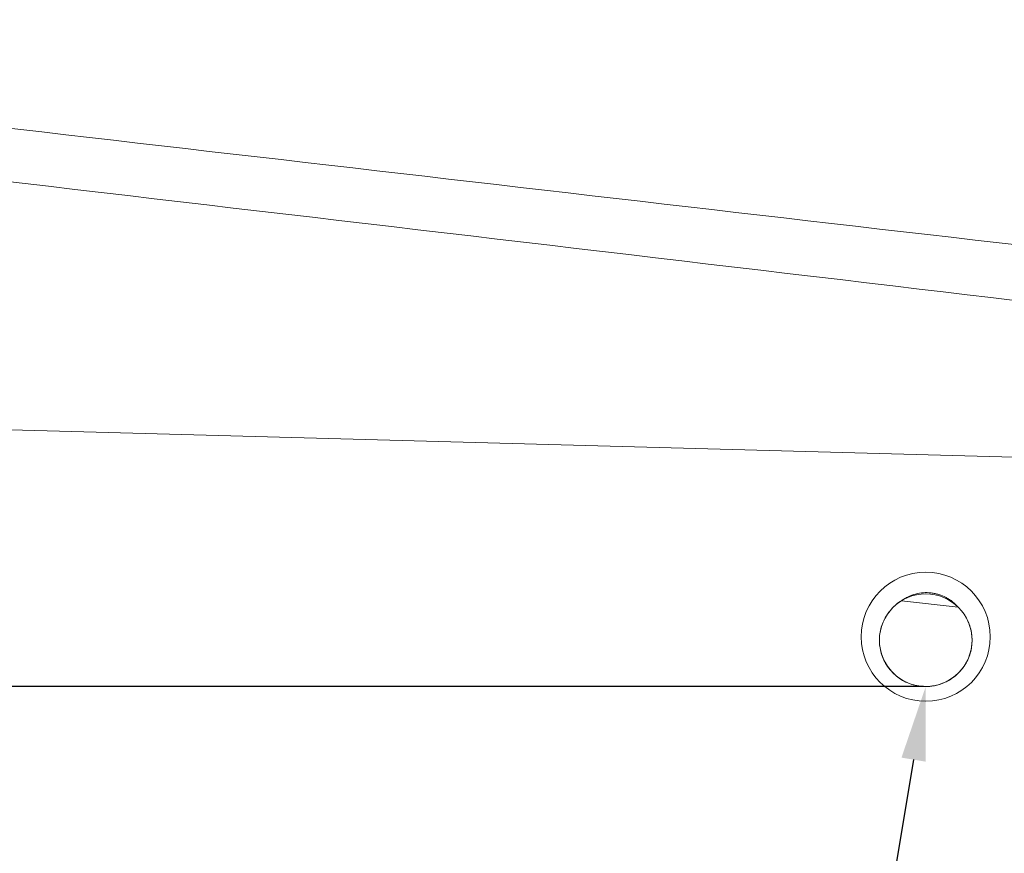
# Model space of a CAD drawing. Units: millimetres. Extents: x 1431 to 9831, y -4525 to 1415.
# Drawn here: x 3434 to 3699, y -2399 to -2175 of the extents above; entities that cross this region are included whole.
import ezdxf
from ezdxf import colors
from ezdxf.entities.mleader import LeaderData, LeaderLine
from ezdxf.math import Vec2, Vec3

# ---------------------------------------------------------------- set-up
doc = ezdxf.new("R2010")
doc.units = ezdxf.units.MM
doc.linetypes.add('SLD-SOLID', pattern=[0])
doc.layers.add('ACO_DRAINAGE', color=7, linetype='Continuous')
doc.styles.get("Standard").update_dxf_attribs({"font": 'txt.shx'})
doc.dimstyles.new('ISO-25', dxfattribs={"dimtxt": 20, "dimasz": 20, "dimexe": 1.25, "dimexo": 0.625, "dimgap": 5, "dimtad": 1, "dimtxsty": 'Standard', "dimcen": 2.5, "dimclrd": 3, "dimclre": 3, "dimclrt": 2, "dimadec": 0, "dimazin": 0, "dimtfac": 1, "dimtmove": 0, "dimatfit": 3, "dimfxl": 0, "dimarcsym": 0})

# ---------------------------------------------------------------- blocks, each defined once
blk = doc.blocks.new('ACO - 4931 - FRONT')
at = {"layer": 'ACO_DRAINAGE', "linetype": 'SLD-SOLID', "lineweight": 0}
for p, q in [((-457.5, 379), (456.42, 354.03)), ((8.78, 325.4), (-6.54, 327.16))]:
    blk.add_line(p, q, dxfattribs=at)
for centre, radius in [((0, 317.43), 17.41), ((0, 316.5), 12.5)]:
    blk.add_circle(centre, radius, dxfattribs=at)
for points, knots in [([(-457.5, 479), (-442.67, 477.28), (-290.02, 459.6), (-68.47, 433.93), (172.7, 405.99), (293.3, 392.02), (362.22, 384.04), (411.21, 378.36), (442.97, 374.68), (457.5, 373)], [0, 0, 0, 0, 0.048642, 0.500513, 0.726448, 0.839416, 0.8959, 0.952385, 1, 1, 1, 1]), ([(456.42, 354.03), (441.5, 356.14), (409.38, 360.67), (359.98, 367.15), (291.07, 375.92), (170.5, 390.75), (-8.81, 412.14), (-229.62, 438.16), (-381.54, 455.92), (-457.5, 464.8)], [0, 0, 0, 0, 0.0490735, 0.1056946, 0.1623162, 0.2754223, 0.5015339, 0.7507669, 1, 1, 1, 1]), ([(-6.54, 327.16), (-7.59, 326.51), (-8.54, 325.71), (-9.75, 324.34), (-10.12, 323.86), (-10.79, 322.84), (-11.08, 322.31), (-11.86, 320.65), (-12.21, 319.45), (-12.47, 317.59), (-12.51, 316.96), (-12.49, 315.69), (-12.43, 315.04), (-12.1, 313.11), (-11.68, 311.86), (-10.44, 309.51), (-9.63, 308.42), (-8.17, 307.02), (-7.65, 306.59), (-6.54, 305.82), (-5.36, 305.15), (-4.08, 304.67), (-3.1, 304.39), (-2.78, 304.31), (-2.11, 304.17), (-1.77, 304.12), (-0.75, 304), (-0.08, 303.98), (0.94, 304.03), (1.27, 304.06), (1.95, 304.15), (2.28, 304.21), (3.95, 304.56), (5.22, 305.06), (6.96, 306.1), (7.51, 306.49), (8.53, 307.34), (9.01, 307.81), (9.66, 308.57), (9.87, 308.83), (10.26, 309.36), (10.45, 309.63), (10.97, 310.46), (11.56, 311.63), (11.97, 312.85), (12.28, 314.08), (12.39, 314.7), (12.5, 315.95), (12.51, 316.58), (12.44, 317.82), (12.36, 318.43), (11.99, 320.22), (11.57, 321.38), (10.7, 322.99), (10.37, 323.5), (9.63, 324.49), (9.23, 324.96), (8.78, 325.4)], [0, 0, 0, 0, 0.0625, 0.0625, 0.09375, 0.09375, 0.125, 0.125, 0.1875, 0.1875, 0.21875, 0.21875, 0.25, 0.25, 0.3125, 0.3125, 0.375, 0.375, 0.40625, 0.40625, 0.4375, 0.46875, 0.46875, 0.484375, 0.484375, 0.5, 0.5, 0.53125, 0.53125, 0.546875, 0.546875, 0.5625, 0.5625, 0.625, 0.625, 0.65625, 0.65625, 0.6875, 0.6875, 0.703125, 0.703125, 0.71875, 0.71875, 0.75, 0.78125, 0.78125, 0.8125, 0.8125, 0.84375, 0.84375, 0.875, 0.875, 0.9375, 0.9375, 0.96875, 0.96875, 1, 1, 1, 1]), ([(8.78, 325.4), (8.31, 325.93), (7.8, 326.42), (6.97, 327.07), (6.69, 327.27), (6.1, 327.66), (5.79, 327.84), (4.85, 328.34), (4.21, 328.61), (3.2, 328.92), (2.86, 329.01), (2.17, 329.16), (1.82, 329.22), (0.77, 329.34), (0.06, 329.35), (-1.34, 329.25), (-2.05, 329.14), (-3.41, 328.78), (-4.07, 328.54), (-5.02, 328.09), (-5.34, 327.92), (-5.95, 327.56), (-6.25, 327.36), (-6.54, 327.16)], [0, 0, 0, 0, 0.125, 0.125, 0.1875, 0.1875, 0.25, 0.25, 0.375, 0.375, 0.4375, 0.4375, 0.5, 0.5, 0.625, 0.625, 0.75, 0.75, 0.875, 0.875, 0.9375, 0.9375, 1, 1, 1, 1])]:
    blk.add_open_spline(points, degree=3, knots=knots, dxfattribs=at)
blk = doc.blocks.new('*D83')
at = {"color": 3, "lineweight": -2}
for p, q in [((3220.15, -2179.43), (3179.52, -2179.43)), ((3180.77, -2199.43), (3180.77, -2334.43)), ((3677.65, -2354.43), (3179.52, -2354.43))]:
    blk.add_line(p, q, dxfattribs=at)
at = {"color": 3}
for points in [[(3177.44, -2199.43), (3184.11, -2199.43), (3180.77, -2179.43)], [(3177.44, -2334.43), (3184.11, -2334.43), (3180.77, -2354.43)]]:
    blk.add_solid(points, dxfattribs=at)
at = {"layer": 'DEFPOINTS', "color": 0}
for p in [(3220.77, -2179.43), (3180.77, -2354.43), (3678.27, -2354.43)]:
    blk.add_point(p, dxfattribs=at)
at = {"color": 2, "insert": (3165.77, -2266.93), "char_height": 20, "attachment_point": 5, "rotation": 90}
blk.add_mtext('175mm', dxfattribs=at)
blk = doc.blocks.new('*D84')
at = {"color": 3, "lineweight": -2}
for p, q in [((3220.77, -2178.8), (3220.77, -2137.09)), ((3240.77, -2138.34), (4115.77, -2138.34)), ((4135.77, -2284.8), (4135.77, -2137.09))]:
    blk.add_line(p, q, dxfattribs=at)
at = {"color": 3}
for points in [[(3240.77, -2135), (3240.77, -2141.67), (3220.77, -2138.34)], [(4115.77, -2135), (4115.77, -2141.67), (4135.77, -2138.34)]]:
    blk.add_solid(points, dxfattribs=at)
at = {"layer": 'DEFPOINTS', "color": 0}
for p in [(4135.77, -2138.34), (3220.77, -2179.43), (4135.77, -2285.43)]:
    blk.add_point(p, dxfattribs=at)
at = {"color": 2, "insert": (3678.27, -2123.34), "char_height": 20, "attachment_point": 5}
blk.add_mtext('915mm', dxfattribs=at)

msp = doc.modelspace()

# ---------------------------------------------------------------- block references
at = {"layer": 'ACO_DRAINAGE'}
msp.add_blockref('ACO - 4931 - FRONT', (3678.272, -2658.426), dxfattribs=at)

# ---------------------------------------------------------------- dimensions: what is measured, and where the dimension line sits
dim = msp.add_linear_dim(base=(4135.772, -2138.337), p1=(3220.772, -2179.426), p2=(4135.772, -2285.426), dimstyle='ISO-25', override={"dimpost": 'mm'})
dim.commit()
dim.dimension.update_dxf_attribs({"geometry": '*D84', "text_midpoint": (3678.272, -2123.337)})
dim = msp.add_linear_dim(base=(3180.772, -2354.427), p1=(3220.772, -2179.426), p2=(3678.274, -2354.427), angle=90, dimstyle='ISO-25', override={"dimpost": 'mm'})
dim.commit()
dim.dimension.update_dxf_attribs({"geometry": '*D83', "text_midpoint": (3165.772, -2266.927)})

# ---------------------------------------------------------------- leaders
ml = msp.add_multileader_mtext('Standard')
ml.set_content('%%C25 prefabrykowane przetłoczenie \\Pdo wybicia', color=256)
ml.set_leader_properties()
ml.build(insert=Vec2(0, 0))
ml.multileader.update_dxf_attribs({"arrow_head_size": 20})
ctx = ml.context
ctx.base_point, ctx.char_height, ctx.arrow_head_size, ctx.plane_origin = Vec3(2989.349, -2743.463), 20, 20, Vec3(2698.868, -3035.181)
notes = []
notes.append((ctx, [(0, (1, 1, 0), (3613.015, -2743.463), (-1, 0), 8, [(0, [(3678.274, -2354.427)], 0, [])])]))
ctx.mtext.insert, ctx.mtext.flow_direction = Vec3(2991.349, -2730.129), 5
for ctx, leaders in notes:
    for number, flags, end, landing, length, lines in leaders:
        leader = LeaderData()
        leader.index, (leader.has_last_leader_line, leader.has_dogleg_vector, leader.attachment_direction) = number, flags
        leader.last_leader_point, leader.dogleg_vector, leader.dogleg_length = Vec3(end), Vec3(landing), length
        for number, points, colour, breaks in lines:
            line = LeaderLine()
            line.index, line.vertices, line.color, line.breaks = number, Vec3.list(points), colors.encode_raw_color(colour), breaks
            leader.lines.append(line)
        ctx.leaders.append(leader)

doc.saveas('drawing.dxf')
